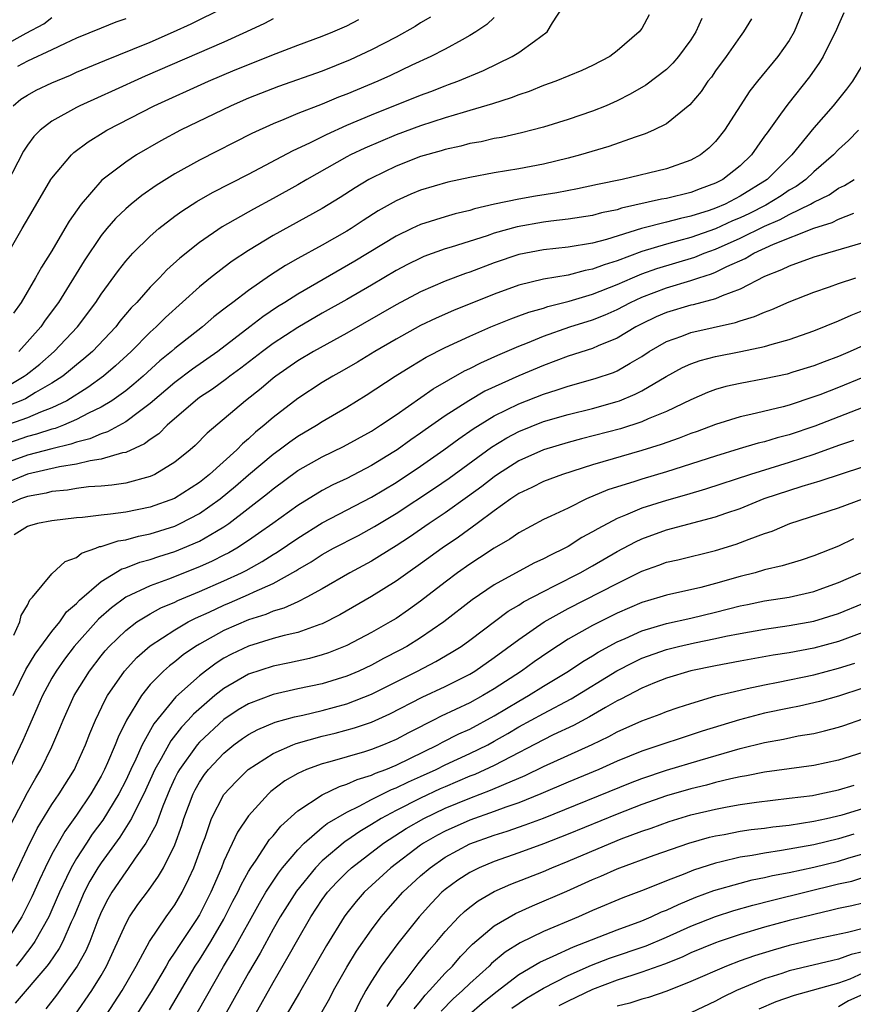
# Model space of a CAD drawing. Units: inches. Extents: x 2640000 to 2642083, y 1482000 to 1484934.
# Drawn here: x 2640776 to 2640844, y 1482898 to 1482978 of the extents above; entities that cross this region are included whole.
import ezdxf

# ---------------------------------------------------------------- set-up
doc = ezdxf.new("R2010")
doc.units = ezdxf.units.IN
doc.header["$MEASUREMENT"] = 0
doc.layers.add('LD26401482_2ft', color=222, linetype='Continuous')

msp = doc.modelspace()

# ---------------------------------------------------------------- linework, layer by layer
at = {"layer": 'LD26401482_2ft'}
for points, elevation in [([(2640840.217, 1482979), (2640839.409, 1482977), (2640839, 1482976.313), (2640838.066, 1482975), (2640836.427, 1482973), (2640835.798, 1482972.202), (2640833.739, 1482969), (2640833, 1482968.079), (2640832.456, 1482967.544), (2640831.779, 1482967), (2640831, 1482966.565), (2640829, 1482965.873), (2640825.414, 1482965), (2640823.411, 1482964.589), (2640821.775, 1482964.225), (2640820.092, 1482963.908), (2640818.363, 1482963.638), (2640817, 1482963.399), (2640815.02, 1482962.98), (2640813.392, 1482962.608), (2640813, 1482962.48), (2640811.804, 1482962.196), (2640811, 1482961.955), (2640809, 1482961.323), (2640808.295, 1482961), (2640807, 1482960.396), (2640803.651, 1482958.349), (2640799, 1482955.676), (2640797.963, 1482955), (2640797.368, 1482954.632), (2640796.168, 1482953.832), (2640795.107, 1482953), (2640792.494, 1482951), (2640790.432, 1482949.568), (2640789, 1482948.487), (2640787, 1482946.761), (2640786.132, 1482946.132), (2640785, 1482945.274), (2640783.533, 1482944.467), (2640783, 1482944.31), (2640782.096, 1482943.904), (2640781, 1482943.636), (2640780.541, 1482943.459), (2640779, 1482943.093), (2640777, 1482942.559), (2640775, 1482941.841)], 9822), ([(2640775.645, 1482948.355), (2640776.751, 1482949), (2640776.899, 1482949.101), (2640778.021, 1482949.979), (2640779.17, 1482951), (2640781.074, 1482953), (2640782.568, 1482955), (2640783, 1482955.665), (2640784.406, 1482957.594), (2640785, 1482958.341), (2640785.595, 1482959), (2640787, 1482960.393), (2640787.691, 1482961), (2640789, 1482962.009), (2640789.572, 1482962.428), (2640790.792, 1482963.208), (2640792.067, 1482963.932), (2640795, 1482965.442), (2640798.635, 1482967.365), (2640799.979, 1482967.979), (2640801.336, 1482968.664), (2640803, 1482969.407), (2640805, 1482970.25), (2640809, 1482971.858), (2640809.838, 1482972.162), (2640811, 1482972.623), (2640811.285, 1482972.715), (2640812.029, 1482973), (2640814.131, 1482973.869), (2640816.464, 1482975), (2640817, 1482975.338), (2640818.265, 1482976.265), (2640819.31, 1482977), (2640819.732, 1482977.732), (2640820.563, 1482979)], 9814), ([(2640775.831, 1482971), (2640776.469, 1482971.532), (2640777, 1482971.872), (2640777.723, 1482972.277), (2640779, 1482972.874), (2640780.504, 1482973.496), (2640781, 1482973.722), (2640783.312, 1482974.688), (2640785.593, 1482975.593), (2640787, 1482976.179), (2640788.899, 1482977), (2640790.328, 1482977.672), (2640793.007, 1482979)], 9804), ([(2640827.596, 1482978.404), (2640827, 1482977.293), (2640826.795, 1482977), (2640825, 1482975.462), (2640824.402, 1482975), (2640823, 1482974.27), (2640822.133, 1482973.867), (2640820.016, 1482973), (2640819, 1482972.645), (2640817.833, 1482972.167), (2640817, 1482971.896), (2640816.369, 1482971.631), (2640814.856, 1482971.144), (2640813, 1482970.602), (2640812.458, 1482970.458), (2640811, 1482970.014), (2640809, 1482969.362), (2640807, 1482968.622), (2640804.451, 1482967.549), (2640803.308, 1482967), (2640803, 1482966.835), (2640799.749, 1482965), (2640799, 1482964.56), (2640797, 1482963.454), (2640795.406, 1482962.594), (2640792.859, 1482961.141), (2640791, 1482959.881), (2640789.402, 1482958.598), (2640788.361, 1482957.639), (2640787.758, 1482957), (2640787, 1482956.244), (2640785.896, 1482955), (2640785.451, 1482954.549), (2640784.537, 1482953.463), (2640784.187, 1482953), (2640782.293, 1482951), (2640781.599, 1482950.401), (2640781, 1482949.93), (2640780.5, 1482949.499), (2640779.879, 1482949), (2640779, 1482948.414), (2640777.659, 1482947.659), (2640776.839, 1482947.162), (2640776.471, 1482947), (2640775, 1482946.424)], 9816), ([(2640843.433, 1482978.567), (2640843, 1482977.592), (2640842.759, 1482977), (2640842.497, 1482976.497), (2640841.76, 1482975), (2640841.475, 1482974.525), (2640840.657, 1482973.343), (2640838.882, 1482971.118), (2640838.303, 1482970.303), (2640837.194, 1482968.806), (2640837, 1482968.515), (2640836.362, 1482967.639), (2640835.932, 1482967), (2640835, 1482966.097), (2640833.608, 1482965), (2640833, 1482964.691), (2640831.753, 1482964.247), (2640831, 1482963.952), (2640829, 1482963.457), (2640828.614, 1482963.386), (2640825.344, 1482962.656), (2640825, 1482962.542), (2640823.727, 1482962.273), (2640823, 1482962.074), (2640821, 1482961.761), (2640819.605, 1482961.605), (2640819, 1482961.518), (2640816.853, 1482961.147), (2640815, 1482960.625), (2640814.424, 1482960.424), (2640811.488, 1482959.488), (2640811, 1482959.347), (2640809.277, 1482958.723), (2640809, 1482958.608), (2640807.924, 1482958.076), (2640807, 1482957.587), (2640805, 1482956.402), (2640803, 1482955.24), (2640801, 1482954.112), (2640799, 1482952.953), (2640797, 1482951.649), (2640796.13, 1482951), (2640794.367, 1482949.633), (2640793.483, 1482949), (2640793.215, 1482948.785), (2640792.058, 1482947.942), (2640791, 1482947.247), (2640790.673, 1482947), (2640788.387, 1482945), (2640787.699, 1482944.301), (2640787, 1482943.844), (2640786.525, 1482943.475), (2640785, 1482942.796), (2640784.755, 1482942.755), (2640783, 1482942.229), (2640782.117, 1482942.117), (2640781, 1482941.837), (2640779.619, 1482941.619), (2640777.015, 1482941.014), (2640775.584, 1482940.416)], 9824), ([(2640809.796, 1482978.204), (2640809, 1482977.745), (2640808.549, 1482977.451), (2640807, 1482976.588), (2640805, 1482975.539), (2640803.274, 1482974.726), (2640801, 1482973.818), (2640797.441, 1482972.559), (2640795, 1482971.611), (2640793.579, 1482971), (2640789.472, 1482969), (2640787.851, 1482968.149), (2640785.885, 1482967), (2640785, 1482966.42), (2640783.06, 1482964.94), (2640781.367, 1482963), (2640780.39, 1482961.61), (2640780.056, 1482961), (2640779, 1482959.204), (2640778.14, 1482957.86), (2640777.664, 1482957), (2640776.494, 1482955), (2640775.875, 1482954.125)], 9810), ([(2640775, 1482975.841), (2640776.895, 1482976.895), (2640778.345, 1482977.655), (2640779, 1482978.166)], 9800), ([(2640831.902, 1482978.098), (2640831.409, 1482977), (2640831, 1482976.364), (2640829.997, 1482975), (2640829.541, 1482974.459), (2640829, 1482973.958), (2640827.334, 1482972.666), (2640826.07, 1482971.931), (2640825, 1482971.396), (2640824.098, 1482971), (2640823, 1482970.553), (2640821, 1482969.886), (2640819, 1482969.265), (2640818.053, 1482969), (2640817.218, 1482968.782), (2640815.586, 1482968.414), (2640815, 1482968.32), (2640813.925, 1482968.075), (2640813, 1482967.915), (2640812.278, 1482967.722), (2640811, 1482967.445), (2640810.664, 1482967.336), (2640809, 1482966.863), (2640807, 1482966.082), (2640805, 1482965.11), (2640804.8, 1482965), (2640803.677, 1482964.323), (2640802.465, 1482963.535), (2640801, 1482962.637), (2640797, 1482960.438), (2640795, 1482959.224), (2640793.659, 1482958.341), (2640793, 1482957.848), (2640791.913, 1482957), (2640791, 1482956.255), (2640788.24, 1482953.76), (2640787.475, 1482953), (2640787, 1482952.578), (2640785.447, 1482951), (2640784.174, 1482949.826), (2640783.183, 1482949), (2640781.919, 1482948.081), (2640780.201, 1482947), (2640779, 1482946.409), (2640778.065, 1482946.065), (2640777, 1482945.612), (2640775, 1482944.891)], 9818), ([(2640835.927, 1482978.073), (2640835.286, 1482977), (2640835, 1482976.635), (2640833.864, 1482975), (2640833, 1482973.829), (2640832.667, 1482973.333), (2640832.387, 1482973), (2640831.833, 1482972.167), (2640830.918, 1482971.082), (2640829, 1482969.521), (2640827.963, 1482969), (2640827.29, 1482968.71), (2640826.454, 1482968.454), (2640824.318, 1482967.682), (2640822.012, 1482967), (2640821, 1482966.729), (2640819, 1482966.245), (2640817, 1482965.872), (2640815, 1482965.547), (2640813, 1482965.167), (2640811.229, 1482964.771), (2640809, 1482964.118), (2640808.206, 1482963.794), (2640807, 1482963.269), (2640805.554, 1482962.446), (2640804.331, 1482961.669), (2640803.345, 1482961), (2640803, 1482960.783), (2640801, 1482959.642), (2640799, 1482958.562), (2640797.998, 1482958.002), (2640796.786, 1482957.214), (2640795, 1482955.969), (2640793.727, 1482955), (2640793.301, 1482954.699), (2640793, 1482954.442), (2640792.188, 1482953.811), (2640791.252, 1482953), (2640789, 1482951.235), (2640788.737, 1482951), (2640787.769, 1482950.231), (2640786.414, 1482949), (2640785.661, 1482948.339), (2640785, 1482947.811), (2640783.868, 1482947), (2640783, 1482946.476), (2640781.988, 1482945.987), (2640781, 1482945.458), (2640779.939, 1482945), (2640779.261, 1482944.739), (2640779, 1482944.677), (2640777.738, 1482944.262), (2640777, 1482944.072), (2640775, 1482943.385)], 9820), ([(2640775.265, 1482958.735), (2640776.589, 1482961), (2640777.462, 1482962.538), (2640778.922, 1482965), (2640779, 1482965.118), (2640780.581, 1482967), (2640780.794, 1482967.206), (2640781.939, 1482968.061), (2640783.177, 1482968.823), (2640783.476, 1482969), (2640787.327, 1482971), (2640791.734, 1482973), (2640793.912, 1482973.912), (2640797.247, 1482975.247), (2640799, 1482975.916), (2640801, 1482976.65), (2640801.871, 1482977), (2640803, 1482977.502), (2640803.973, 1482978.027)], 9808), ([(2640797, 1482978.072), (2640796.302, 1482977.699), (2640794.843, 1482977), (2640793, 1482976.178), (2640786.595, 1482973.405), (2640783.837, 1482972.163), (2640783, 1482971.769), (2640781.274, 1482971), (2640781, 1482970.861), (2640779, 1482969.748), (2640778.034, 1482969), (2640777.514, 1482968.486), (2640777, 1482967.785), (2640776.692, 1482967.308), (2640775.33, 1482964.67)], 9806), ([(2640785, 1482978.075), (2640784.21, 1482977.789), (2640783, 1482977.322), (2640781, 1482976.498), (2640780.076, 1482976.076), (2640779, 1482975.547), (2640777, 1482974.616), (2640776.192, 1482974.192)], 9802), ([(2640815, 1482978.18), (2640814.395, 1482977.605), (2640813.494, 1482977), (2640813, 1482976.706), (2640812.375, 1482976.374), (2640811, 1482975.606), (2640809.841, 1482975), (2640808.294, 1482974.294), (2640806.539, 1482973.461), (2640805.512, 1482973), (2640803, 1482971.946), (2640802.316, 1482971.684), (2640801, 1482971.137), (2640799, 1482970.356), (2640797.884, 1482969.884), (2640797, 1482969.537), (2640795.263, 1482968.737), (2640791, 1482966.557), (2640789, 1482965.465), (2640787.483, 1482964.517), (2640786.307, 1482963.693), (2640785.449, 1482963), (2640785, 1482962.617), (2640784.172, 1482961.828), (2640783.458, 1482961), (2640783, 1482960.443), (2640781.619, 1482958.381), (2640779.525, 1482955), (2640778.452, 1482953.548), (2640778.09, 1482953), (2640776.294, 1482951)], 9812), ([(2640845.374, 1482975), (2640844.157, 1482973), (2640843.662, 1482972.338), (2640842.58, 1482971), (2640841, 1482969.198), (2640839.202, 1482967), (2640837.203, 1482965), (2640835, 1482963.633), (2640833.792, 1482963), (2640833, 1482962.663), (2640832.474, 1482962.474), (2640831, 1482962.004), (2640830.166, 1482961.834), (2640829, 1482961.522), (2640826.981, 1482961.019), (2640824.12, 1482960.12), (2640823, 1482959.824), (2640821, 1482959.497), (2640819, 1482959.281), (2640817, 1482958.901), (2640815, 1482958.218), (2640813, 1482957.451), (2640812.661, 1482957.338), (2640811, 1482956.711), (2640809, 1482955.861), (2640807, 1482954.803), (2640803, 1482952.503), (2640800.278, 1482951), (2640799, 1482950.237), (2640797.228, 1482949), (2640797, 1482948.825), (2640796.016, 1482947.984), (2640794.76, 1482947), (2640791.643, 1482944.357), (2640790.655, 1482943.346), (2640790.256, 1482943), (2640789, 1482941.991), (2640787.362, 1482941), (2640787, 1482940.832), (2640785, 1482940.299), (2640783.88, 1482940.12), (2640783, 1482940.047), (2640781.987, 1482939.987), (2640781, 1482939.861), (2640780.273, 1482939.727), (2640779, 1482939.614), (2640778.517, 1482939.482), (2640777, 1482939.208), (2640776.439, 1482939), (2640775, 1482938.352)], 9826), ([(2640844.652, 1482969), (2640843.823, 1482968.177), (2640843, 1482967.428), (2640842.603, 1482967), (2640841, 1482965.615), (2640840.354, 1482965), (2640839.563, 1482964.437), (2640839, 1482964.118), (2640838.336, 1482963.664), (2640837.1, 1482962.9), (2640835.763, 1482962.237), (2640835, 1482961.887), (2640834.372, 1482961.628), (2640833, 1482960.995), (2640831, 1482960.276), (2640829.993, 1482959.993), (2640829, 1482959.744), (2640827, 1482959.14), (2640825, 1482958.38), (2640823.935, 1482958.065), (2640823, 1482957.691), (2640822.405, 1482957.596), (2640821, 1482957.226), (2640819, 1482956.883), (2640817, 1482956.396), (2640815, 1482955.67), (2640811.666, 1482954.334), (2640810.277, 1482953.724), (2640809, 1482953.112), (2640807, 1482952.014), (2640805.27, 1482951), (2640803.864, 1482950.136), (2640802.596, 1482949.404), (2640801.857, 1482949), (2640801, 1482948.487), (2640799, 1482947.186), (2640797, 1482945.638), (2640796.268, 1482945), (2640795.562, 1482944.438), (2640795, 1482943.908), (2640794.502, 1482943.498), (2640794.033, 1482943), (2640791.812, 1482941), (2640791, 1482940.352), (2640788.967, 1482939.033), (2640787, 1482938.324), (2640785, 1482937.932), (2640783.754, 1482937.754), (2640783, 1482937.688), (2640781.494, 1482937.494), (2640781, 1482937.46), (2640779, 1482937.219), (2640777.837, 1482937), (2640777.18, 1482936.82), (2640777, 1482936.765), (2640775.913, 1482936.087)], 9828), ([(2640775.907, 1482927.907), (2640776.385, 1482929), (2640776.482, 1482929.518), (2640777, 1482930.359), (2640777.197, 1482930.803), (2640777.41, 1482931), (2640779, 1482932.908), (2640780.088, 1482933.912), (2640781, 1482934.237), (2640781.415, 1482934.584), (2640782.571, 1482935), (2640782.876, 1482935.124), (2640783, 1482935.141), (2640784.397, 1482935.603), (2640785, 1482935.687), (2640786.031, 1482935.97), (2640787, 1482936.155), (2640789, 1482936.799), (2640789.44, 1482937), (2640791, 1482937.813), (2640792.68, 1482939), (2640793.949, 1482940.051), (2640795, 1482940.957), (2640797, 1482942.643), (2640797.498, 1482943), (2640798.35, 1482943.649), (2640799, 1482944.106), (2640800.521, 1482945), (2640801, 1482945.311), (2640803, 1482946.481), (2640804.563, 1482947.437), (2640806.93, 1482949), (2640808.206, 1482949.794), (2640809.464, 1482950.536), (2640811, 1482951.325), (2640813, 1482952.259), (2640814.719, 1482953), (2640816.342, 1482953.658), (2640817, 1482953.892), (2640817.801, 1482954.199), (2640819, 1482954.533), (2640819.348, 1482954.652), (2640821.096, 1482955.096), (2640823, 1482955.665), (2640825, 1482956.445), (2640826.242, 1482957), (2640827, 1482957.317), (2640828.237, 1482957.763), (2640831.323, 1482958.677), (2640832.081, 1482959), (2640833, 1482959.335), (2640835, 1482960.234), (2640837, 1482961.203), (2640838.268, 1482961.732), (2640839, 1482962.144), (2640840.744, 1482963), (2640841, 1482963.159), (2640842.239, 1482963.761), (2640843, 1482964.292), (2640843.494, 1482964.506), (2640844.28, 1482965)], 9830), ([(2640775.831, 1482923), (2640776.883, 1482925.117), (2640777.634, 1482926.366), (2640779, 1482928.231), (2640779.637, 1482929), (2640780.193, 1482929.807), (2640781, 1482930.496), (2640781.236, 1482930.764), (2640783, 1482932.292), (2640784.69, 1482933.31), (2640785, 1482933.401), (2640786.147, 1482933.853), (2640787, 1482934.072), (2640787.687, 1482934.313), (2640789, 1482934.73), (2640789.665, 1482935), (2640791, 1482935.577), (2640792.393, 1482936.393), (2640793, 1482936.726), (2640793.404, 1482937), (2640796.55, 1482939.45), (2640797, 1482939.836), (2640799, 1482941.305), (2640801, 1482942.429), (2640802.731, 1482943.269), (2640805, 1482944.523), (2640805.751, 1482945), (2640807, 1482945.849), (2640810.027, 1482947.973), (2640812.585, 1482949.415), (2640813, 1482949.611), (2640813.912, 1482950.088), (2640815.293, 1482950.707), (2640817, 1482951.436), (2640817.708, 1482951.708), (2640819, 1482952.241), (2640821.145, 1482953), (2640823, 1482953.588), (2640824.015, 1482953.984), (2640825, 1482954.432), (2640826.077, 1482955), (2640827, 1482955.42), (2640829, 1482956.184), (2640831, 1482956.777), (2640831.654, 1482957), (2640832.686, 1482957.314), (2640833, 1482957.449), (2640833.911, 1482957.912), (2640835.418, 1482958.582), (2640836.125, 1482959), (2640837.73, 1482959.73), (2640841, 1482961.041), (2640842.499, 1482961.501), (2640843, 1482961.76), (2640844.267, 1482962.267)], 9832), ([(2640845, 1482959.843), (2640841, 1482958.675), (2640839, 1482957.953), (2640838.365, 1482957.635), (2640837, 1482957.104), (2640835, 1482956.079), (2640833.535, 1482955.535), (2640833, 1482955.29), (2640831.191, 1482954.809), (2640831, 1482954.77), (2640829, 1482954.176), (2640828.184, 1482953.816), (2640827, 1482953.249), (2640826.521, 1482953), (2640825, 1482952.08), (2640823.462, 1482951.462), (2640823, 1482951.256), (2640821, 1482950.618), (2640819, 1482949.866), (2640816.992, 1482949.008), (2640814.239, 1482947.761), (2640812.935, 1482947), (2640811, 1482945.766), (2640809.376, 1482944.624), (2640809, 1482944.343), (2640808.199, 1482943.801), (2640807.1, 1482943), (2640806.826, 1482942.826), (2640805, 1482941.719), (2640803, 1482940.666), (2640801.86, 1482940.14), (2640801, 1482939.687), (2640799, 1482938.48), (2640796.973, 1482937), (2640795.82, 1482936.18), (2640795, 1482935.617), (2640794.057, 1482935), (2640793.386, 1482934.614), (2640793, 1482934.421), (2640792.049, 1482933.951), (2640791, 1482933.484), (2640788.484, 1482932.484), (2640787, 1482931.945), (2640785.019, 1482931), (2640783.845, 1482930.155), (2640782.79, 1482929.21), (2640780.807, 1482927), (2640780.029, 1482925.971), (2640779.339, 1482925), (2640779, 1482924.42), (2640778.227, 1482923), (2640777.862, 1482922.139), (2640777, 1482920.224), (2640776.642, 1482919.358), (2640775.523, 1482917)], 9834), ([(2640775.591, 1482912.409), (2640777, 1482915.118), (2640777.68, 1482916.32), (2640778.092, 1482917), (2640779, 1482918.837), (2640779.648, 1482920.352), (2640779.906, 1482921), (2640780.814, 1482923), (2640782.044, 1482925), (2640783, 1482926.229), (2640783.344, 1482926.656), (2640783.652, 1482927), (2640785, 1482928.305), (2640785.914, 1482929), (2640787, 1482929.666), (2640787.863, 1482930.137), (2640789, 1482930.617), (2640789.253, 1482930.747), (2640791, 1482931.476), (2640793, 1482932.342), (2640794.418, 1482933), (2640794.806, 1482933.194), (2640796.097, 1482933.903), (2640797, 1482934.483), (2640797.329, 1482934.67), (2640799, 1482935.821), (2640801, 1482937.049), (2640805, 1482939.143), (2640807, 1482940.352), (2640809, 1482941.67), (2640810.888, 1482943), (2640812.101, 1482943.899), (2640813.286, 1482944.714), (2640815, 1482945.768), (2640817, 1482946.749), (2640819, 1482947.529), (2640820.125, 1482947.875), (2640821, 1482948.184), (2640823.202, 1482948.798), (2640824.695, 1482949.305), (2640825, 1482949.432), (2640826.063, 1482950.063), (2640827, 1482950.593), (2640827.615, 1482951), (2640829, 1482951.817), (2640830.258, 1482952.258), (2640831, 1482952.546), (2640834.635, 1482953.365), (2640835, 1482953.5), (2640836.164, 1482953.836), (2640837, 1482954.215), (2640837.588, 1482954.412), (2640839, 1482955.041), (2640841, 1482955.831), (2640842.265, 1482956.266), (2640843, 1482956.535), (2640844.413, 1482957)], 9836), ([(2640775.319, 1482907), (2640777, 1482910.584), (2640777.803, 1482912.197), (2640779, 1482914.139), (2640779.584, 1482915), (2640780.827, 1482917), (2640781, 1482917.363), (2640781.718, 1482919), (2640782.072, 1482919.928), (2640782.535, 1482921), (2640783.337, 1482922.663), (2640783.534, 1482923), (2640784.895, 1482925), (2640785.899, 1482926.101), (2640787, 1482927.059), (2640789, 1482928.362), (2640790.091, 1482929), (2640790.691, 1482929.309), (2640791.804, 1482929.804), (2640793, 1482930.361), (2640793.456, 1482930.543), (2640795, 1482931.223), (2640795.447, 1482931.447), (2640797, 1482932.137), (2640798.844, 1482933.156), (2640799, 1482933.264), (2640800.103, 1482933.897), (2640801, 1482934.489), (2640801.924, 1482935), (2640803.959, 1482936.041), (2640805.248, 1482936.751), (2640807, 1482937.821), (2640810.132, 1482939.868), (2640811.314, 1482940.686), (2640814.78, 1482943.22), (2640816.023, 1482943.977), (2640817, 1482944.5), (2640819, 1482945.294), (2640821, 1482945.876), (2640823, 1482946.376), (2640825, 1482946.934), (2640825.176, 1482947), (2640826.475, 1482947.524), (2640827, 1482947.802), (2640828.979, 1482948.979), (2640830.309, 1482949.691), (2640831, 1482950.001), (2640831.74, 1482950.26), (2640833, 1482950.582), (2640835.059, 1482951), (2640837, 1482951.416), (2640837.607, 1482951.607), (2640839, 1482951.979), (2640841, 1482952.681), (2640843, 1482953.498), (2640844.029, 1482953.971), (2640845, 1482954.33)], 9838), ([(2640845.874, 1482951.874), (2640843.954, 1482951), (2640843, 1482950.591), (2640841.831, 1482950.169), (2640841, 1482949.842), (2640839.306, 1482949.307), (2640838.83, 1482949.17), (2640837, 1482948.767), (2640835, 1482948.405), (2640833.854, 1482948.146), (2640833, 1482947.899), (2640832.338, 1482947.662), (2640831, 1482947.07), (2640829, 1482946.122), (2640827.515, 1482945.515), (2640827, 1482945.28), (2640825.279, 1482944.721), (2640822.098, 1482943.902), (2640821, 1482943.603), (2640819.013, 1482943), (2640817, 1482942.102), (2640815.268, 1482941), (2640815, 1482940.816), (2640813.981, 1482940.019), (2640812.832, 1482939.167), (2640811, 1482937.868), (2640809.696, 1482937), (2640808.098, 1482935.902), (2640807, 1482935.177), (2640805.665, 1482934.335), (2640805, 1482933.941), (2640803.239, 1482933), (2640801, 1482931.697), (2640799.747, 1482931), (2640799, 1482930.634), (2640797.884, 1482930.117), (2640797, 1482929.863), (2640796.399, 1482929.601), (2640795, 1482929.166), (2640793, 1482928.306), (2640791, 1482927.196), (2640790.681, 1482927), (2640789.688, 1482926.312), (2640789, 1482925.747), (2640788.57, 1482925.43), (2640788.091, 1482925), (2640787, 1482923.894), (2640786.28, 1482923), (2640785.076, 1482921), (2640784.38, 1482919.62), (2640784.144, 1482919), (2640783.526, 1482917.526), (2640783.286, 1482917), (2640783, 1482916.436), (2640782.177, 1482915), (2640781, 1482913.267), (2640780.046, 1482911.954), (2640779.495, 1482911), (2640779, 1482910.091), (2640778.441, 1482909), (2640777.978, 1482908.022), (2640777.363, 1482906.637), (2640776.549, 1482905), (2640775.287, 1482903)], 9840), ([(2640845, 1482948.884), (2640843, 1482948.064), (2640841.48, 1482947.48), (2640841, 1482947.304), (2640839, 1482946.636), (2640838.5, 1482946.5), (2640835.873, 1482945.873), (2640835, 1482945.698), (2640833, 1482945.07), (2640831.503, 1482944.497), (2640831, 1482944.322), (2640830.053, 1482943.946), (2640828.574, 1482943.426), (2640827, 1482942.934), (2640823, 1482941.791), (2640820.555, 1482941), (2640819, 1482940.416), (2640818.057, 1482939.943), (2640817, 1482939.453), (2640816.335, 1482939), (2640815, 1482938.036), (2640813.608, 1482937), (2640812.094, 1482935.906), (2640810.762, 1482935), (2640809, 1482933.721), (2640807.962, 1482933), (2640807, 1482932.306), (2640805, 1482931.067), (2640802.417, 1482929.583), (2640801, 1482928.853), (2640800.79, 1482928.791), (2640799, 1482928.144), (2640797.887, 1482927.887), (2640797, 1482927.638), (2640795, 1482927.029), (2640793.619, 1482926.381), (2640793, 1482926.041), (2640792.356, 1482925.645), (2640791.492, 1482925), (2640791, 1482924.617), (2640789.093, 1482922.907), (2640787.294, 1482920.706), (2640786.35, 1482919), (2640785.82, 1482917.82), (2640785.415, 1482917), (2640785, 1482916.099), (2640784.442, 1482915), (2640783.136, 1482912.865), (2640782.286, 1482911.714), (2640781.806, 1482911), (2640781, 1482909.744), (2640780.566, 1482909), (2640780.196, 1482908.196), (2640779.611, 1482907), (2640779, 1482905.564), (2640778.739, 1482905), (2640777.607, 1482903), (2640777.369, 1482902.631), (2640777, 1482902.172), (2640776.502, 1482901.498), (2640776.081, 1482901)], 9842), ([(2640845, 1482946.455), (2640841.072, 1482944.928), (2640839, 1482944.212), (2640838.033, 1482943.967), (2640837, 1482943.65), (2640836.468, 1482943.532), (2640834.919, 1482943.081), (2640833, 1482942.495), (2640829, 1482941.214), (2640827, 1482940.626), (2640826.431, 1482940.431), (2640824.251, 1482939.749), (2640822.511, 1482939), (2640821, 1482938.264), (2640819.604, 1482937.604), (2640819, 1482937.336), (2640817, 1482936.26), (2640816.271, 1482935.729), (2640815, 1482935.009), (2640813.798, 1482934.202), (2640813, 1482933.7), (2640812.017, 1482933), (2640811, 1482932.236), (2640809, 1482930.692), (2640808.021, 1482929.979), (2640807, 1482929.281), (2640806.536, 1482929), (2640805, 1482928.138), (2640803, 1482927.091), (2640801.517, 1482926.483), (2640801, 1482926.312), (2640799.973, 1482926.026), (2640798.329, 1482925.671), (2640797, 1482925.406), (2640795, 1482924.746), (2640793, 1482923.586), (2640792.264, 1482923), (2640790.513, 1482921.487), (2640790.094, 1482921), (2640789.555, 1482920.445), (2640788.669, 1482919.331), (2640787.89, 1482917.89), (2640787.376, 1482917), (2640786.475, 1482915), (2640785.906, 1482913.905), (2640785.479, 1482913), (2640784.522, 1482911.478), (2640783, 1482909.39), (2640782.742, 1482909), (2640782.096, 1482907.905), (2640781.634, 1482907), (2640780.783, 1482905), (2640780.573, 1482904.573), (2640779.875, 1482903), (2640779.578, 1482902.422), (2640778.768, 1482901.232), (2640778.583, 1482901), (2640776.019, 1482897.981)], 9844), ([(2640844.229, 1482943.771), (2640843, 1482943.345), (2640841, 1482942.622), (2640839, 1482941.97), (2640835.843, 1482941), (2640832.195, 1482939.805), (2640830.651, 1482939.349), (2640829, 1482938.889), (2640827, 1482938.26), (2640825.688, 1482937.688), (2640825, 1482937.421), (2640823.416, 1482936.584), (2640823, 1482936.32), (2640822.135, 1482935.864), (2640821, 1482935.138), (2640820.748, 1482935), (2640819.561, 1482934.439), (2640819, 1482934.123), (2640818.229, 1482933.771), (2640815, 1482932.025), (2640813.193, 1482930.807), (2640810.887, 1482929), (2640809, 1482927.698), (2640807.875, 1482927), (2640807.308, 1482926.692), (2640805.981, 1482926.02), (2640805, 1482925.487), (2640803.971, 1482925), (2640803, 1482924.584), (2640801, 1482923.969), (2640799, 1482923.546), (2640797, 1482923.101), (2640795, 1482922.345), (2640794.163, 1482921.837), (2640793, 1482921.065), (2640791, 1482919.214), (2640790.812, 1482919), (2640789.369, 1482917), (2640789.236, 1482916.764), (2640789, 1482916.285), (2640788.6, 1482915.399), (2640788.012, 1482914.012), (2640787.477, 1482912.523), (2640786.646, 1482911), (2640785.762, 1482909.762), (2640785.148, 1482908.853), (2640785, 1482908.673), (2640783.874, 1482907), (2640783.556, 1482906.444), (2640783, 1482905.373), (2640782.886, 1482905.114), (2640782.723, 1482904.723), (2640782.07, 1482903), (2640781.753, 1482902.247), (2640781.062, 1482901), (2640779.374, 1482898.626), (2640778.493, 1482897.507)], 9846), ([(2640780.87, 1482897), (2640782.241, 1482899), (2640783, 1482900.236), (2640783.445, 1482901), (2640785, 1482904.436), (2640785.32, 1482905), (2640785.996, 1482906.004), (2640786.85, 1482907.15), (2640787.679, 1482908.321), (2640788.071, 1482909), (2640789, 1482910.856), (2640789.57, 1482912.43), (2640789.739, 1482913), (2640790.489, 1482915), (2640790.658, 1482915.342), (2640791, 1482915.947), (2640791.426, 1482916.574), (2640791.754, 1482917), (2640793, 1482918.329), (2640793.815, 1482919), (2640794.499, 1482919.501), (2640795, 1482919.84), (2640795.756, 1482920.244), (2640797.172, 1482920.828), (2640798.727, 1482921.273), (2640799.419, 1482921.419), (2640801, 1482921.794), (2640803, 1482922.335), (2640805, 1482923.123), (2640808.76, 1482925), (2640810.233, 1482925.767), (2640811.502, 1482926.498), (2640812.291, 1482927), (2640813, 1482927.511), (2640816.138, 1482929.862), (2640817, 1482930.362), (2640817.381, 1482930.619), (2640819, 1482931.483), (2640819.954, 1482931.955), (2640821.995, 1482933), (2640823, 1482933.563), (2640825, 1482934.719), (2640826.479, 1482935.521), (2640827, 1482935.76), (2640829, 1482936.478), (2640833, 1482937.548), (2640833.851, 1482937.851), (2640835, 1482938.235), (2640836.969, 1482939.031), (2640840.057, 1482940.057), (2640841.53, 1482940.47), (2640845, 1482941.617)], 9848), ([(2640783.4, 1482897), (2640784.709, 1482899), (2640785.848, 1482901), (2640786.946, 1482903), (2640788.298, 1482905), (2640789, 1482905.99), (2640789.596, 1482907), (2640790.128, 1482908.128), (2640790.559, 1482909), (2640791.281, 1482911), (2640791.463, 1482911.463), (2640791.998, 1482913), (2640793, 1482914.949), (2640793.98, 1482916.02), (2640794.962, 1482917), (2640797, 1482918.303), (2640798.599, 1482919), (2640798.888, 1482919.112), (2640801, 1482919.689), (2640802.058, 1482919.942), (2640803.63, 1482920.37), (2640805, 1482920.854), (2640806.489, 1482921.511), (2640809.133, 1482922.867), (2640811, 1482923.751), (2640813, 1482924.759), (2640813.406, 1482925), (2640815, 1482926.09), (2640817, 1482927.577), (2640819.058, 1482929), (2640821, 1482930.094), (2640825, 1482932.133), (2640827, 1482933.133), (2640828.383, 1482933.618), (2640829, 1482933.858), (2640829.943, 1482934.057), (2640833, 1482934.797), (2640834.677, 1482935.323), (2640835.734, 1482935.734), (2640837, 1482936.186), (2640837.615, 1482936.385), (2640839.056, 1482937), (2640843, 1482938.29), (2640845, 1482939.003)], 9850), ([(2640844.236, 1482935.764), (2640843, 1482935.169), (2640841, 1482934.375), (2640839.973, 1482934.027), (2640838.437, 1482933.563), (2640837, 1482933.225), (2640836.234, 1482933), (2640835, 1482932.69), (2640833, 1482932.113), (2640831.8, 1482931.8), (2640829, 1482931.178), (2640828.46, 1482931), (2640827, 1482930.572), (2640825, 1482929.7), (2640823, 1482928.714), (2640821, 1482927.586), (2640819.426, 1482926.574), (2640818.244, 1482925.756), (2640817.205, 1482925), (2640815, 1482923.554), (2640814.068, 1482923), (2640813, 1482922.418), (2640810.681, 1482921.319), (2640810.062, 1482921), (2640809.339, 1482920.662), (2640809, 1482920.472), (2640808.018, 1482919.981), (2640807, 1482919.43), (2640805.99, 1482919), (2640805, 1482918.614), (2640804.433, 1482918.433), (2640801.62, 1482917.62), (2640801, 1482917.459), (2640799.723, 1482917), (2640799, 1482916.67), (2640797.944, 1482916.056), (2640796.813, 1482915.187), (2640796.61, 1482915), (2640795, 1482913.22), (2640794.101, 1482911.899), (2640793, 1482909.531), (2640792.797, 1482909), (2640791.936, 1482907), (2640791, 1482905.173), (2640790.703, 1482904.703), (2640789.341, 1482902.66), (2640789, 1482902.113), (2640788.538, 1482901.461), (2640788.285, 1482901), (2640787.075, 1482898.925), (2640785.522, 1482896.478)], 9852), ([(2640788.561, 1482897.44), (2640790.666, 1482901), (2640791, 1482901.511), (2640791.926, 1482903), (2640793, 1482904.822), (2640793.734, 1482906.266), (2640794.128, 1482907), (2640794.393, 1482907.607), (2640795, 1482908.697), (2640795.182, 1482909), (2640795.62, 1482909.62), (2640796.715, 1482911.285), (2640797, 1482911.599), (2640797.616, 1482912.385), (2640799, 1482913.627), (2640801, 1482914.939), (2640802.392, 1482915.608), (2640803, 1482915.785), (2640803.826, 1482916.174), (2640805, 1482916.523), (2640805.32, 1482916.68), (2640806.184, 1482917), (2640807, 1482917.339), (2640810.414, 1482919), (2640810.79, 1482919.21), (2640812.12, 1482919.88), (2640813, 1482920.279), (2640815, 1482921.353), (2640817, 1482922.562), (2640817.776, 1482923), (2640819, 1482923.773), (2640821.032, 1482925), (2640822.212, 1482925.788), (2640823, 1482926.248), (2640823.46, 1482926.54), (2640825, 1482927.372), (2640825.649, 1482927.649), (2640827, 1482928.266), (2640829, 1482928.864), (2640831, 1482929.307), (2640833, 1482929.781), (2640835, 1482930.299), (2640835.592, 1482930.408), (2640837, 1482930.709), (2640839, 1482931.017), (2640841, 1482931.479), (2640841.741, 1482931.741), (2640843, 1482932.192), (2640844.837, 1482933)], 9854), ([(2640790.807, 1482897.192), (2640792.957, 1482900.957), (2640793.749, 1482902.251), (2640795.885, 1482906.115), (2640796.415, 1482907), (2640797.433, 1482908.567), (2640797.77, 1482909), (2640799, 1482910.464), (2640799.533, 1482911), (2640801, 1482912.259), (2640801.409, 1482912.591), (2640803, 1482913.524), (2640804.002, 1482914.002), (2640805, 1482914.542), (2640806.645, 1482915.355), (2640807, 1482915.486), (2640808.017, 1482915.983), (2640809, 1482916.418), (2640810.259, 1482917), (2640811, 1482917.371), (2640813, 1482918.29), (2640814.463, 1482919), (2640815, 1482919.283), (2640816.093, 1482919.907), (2640817, 1482920.452), (2640819, 1482921.552), (2640821.263, 1482922.737), (2640824.977, 1482925.023), (2640826.293, 1482925.707), (2640827, 1482926.043), (2640829, 1482926.755), (2640829.984, 1482927), (2640831.297, 1482927.296), (2640833, 1482927.641), (2640833.837, 1482927.837), (2640835, 1482928.066), (2640837, 1482928.419), (2640839, 1482928.696), (2640841, 1482929.065), (2640843, 1482929.687), (2640845, 1482930.494)], 9856), ([(2640845, 1482928.139), (2640843, 1482927.418), (2640841, 1482926.865), (2640839, 1482926.487), (2640837.704, 1482926.296), (2640835, 1482925.816), (2640833, 1482925.429), (2640831, 1482925.014), (2640829, 1482924.417), (2640828.049, 1482924.049), (2640827, 1482923.619), (2640825.287, 1482922.713), (2640825, 1482922.584), (2640824.04, 1482922.04), (2640822.737, 1482921.263), (2640821.438, 1482920.562), (2640819.802, 1482919.802), (2640819, 1482919.411), (2640815.666, 1482917.666), (2640815, 1482917.302), (2640813.41, 1482916.589), (2640813, 1482916.437), (2640811, 1482915.59), (2640810.596, 1482915.404), (2640809, 1482914.655), (2640807, 1482913.649), (2640805.782, 1482913), (2640805, 1482912.509), (2640804.051, 1482911.949), (2640803, 1482911.202), (2640802.874, 1482911.126), (2640801, 1482909.567), (2640800.436, 1482909), (2640798.899, 1482907.101), (2640797.581, 1482905), (2640797, 1482903.994), (2640795.943, 1482902.058), (2640795, 1482900.448), (2640793.055, 1482896.944)], 9858), ([(2640795.509, 1482897), (2640797, 1482899.652), (2640798.236, 1482901.764), (2640799, 1482903.165), (2640800.073, 1482905), (2640801, 1482906.401), (2640801.437, 1482907), (2640802.18, 1482907.82), (2640803, 1482908.643), (2640803.381, 1482909), (2640805.985, 1482911), (2640807.822, 1482912.178), (2640809.259, 1482913), (2640811, 1482913.832), (2640813, 1482914.665), (2640814.703, 1482915.297), (2640815.782, 1482915.782), (2640817.51, 1482916.49), (2640819, 1482917.235), (2640822.965, 1482919.036), (2640824.317, 1482919.683), (2640825, 1482920.066), (2640827, 1482920.958), (2640828.499, 1482921.501), (2640829, 1482921.706), (2640829.959, 1482922.041), (2640831, 1482922.373), (2640833.026, 1482922.975), (2640835, 1482923.458), (2640835.568, 1482923.568), (2640837, 1482923.889), (2640838.088, 1482924.087), (2640841, 1482924.688), (2640843, 1482925.223), (2640844.348, 1482925.652)], 9860), ([(2640845, 1482923.594), (2640843, 1482922.958), (2640841.473, 1482922.527), (2640839.847, 1482922.153), (2640839, 1482921.988), (2640837, 1482921.561), (2640834.966, 1482921.035), (2640831.903, 1482920.098), (2640827, 1482918.473), (2640825, 1482917.668), (2640823.504, 1482917), (2640821, 1482915.96), (2640818.775, 1482915), (2640817, 1482914.285), (2640815.927, 1482913.927), (2640815, 1482913.581), (2640813, 1482912.878), (2640811, 1482911.97), (2640810.365, 1482911.635), (2640809.249, 1482911), (2640809, 1482910.832), (2640806.567, 1482909), (2640804.408, 1482907), (2640803.756, 1482906.245), (2640803, 1482905.298), (2640802.781, 1482905), (2640801.341, 1482902.659), (2640799.155, 1482898.845), (2640798.065, 1482897)], 9862), ([(2640800.89, 1482897.11), (2640801.609, 1482898.391), (2640801.918, 1482899), (2640803, 1482900.908), (2640803.788, 1482902.212), (2640805, 1482903.949), (2640805.804, 1482905), (2640806.356, 1482905.644), (2640807.569, 1482907), (2640809, 1482908.333), (2640809.774, 1482909), (2640811, 1482909.844), (2640813, 1482910.93), (2640815, 1482911.646), (2640816.036, 1482911.964), (2640817.524, 1482912.477), (2640819, 1482913.03), (2640826.093, 1482915.907), (2640827, 1482916.253), (2640829, 1482916.922), (2640831.76, 1482917.76), (2640835, 1482918.69), (2640837, 1482919.189), (2640838.535, 1482919.465), (2640839.717, 1482919.717), (2640841, 1482919.928), (2640841.878, 1482920.123), (2640843, 1482920.424), (2640843.436, 1482920.564), (2640845, 1482921.099)], 9864), ([(2640845, 1482918.38), (2640843, 1482917.759), (2640841, 1482917.324), (2640837, 1482916.779), (2640835.528, 1482916.472), (2640835, 1482916.394), (2640834.237, 1482916.237), (2640833, 1482915.932), (2640832.272, 1482915.728), (2640831, 1482915.421), (2640829, 1482914.834), (2640827, 1482914.131), (2640825, 1482913.343), (2640821, 1482911.717), (2640819, 1482910.936), (2640817, 1482910.199), (2640815, 1482909.502), (2640813.778, 1482909), (2640813, 1482908.617), (2640812.022, 1482907.978), (2640811, 1482907.23), (2640810.735, 1482907), (2640809.883, 1482906.117), (2640808.875, 1482905), (2640807.157, 1482902.842), (2640805.801, 1482901), (2640805, 1482899.759), (2640804.548, 1482899), (2640804.009, 1482897.991), (2640803, 1482895.86)], 9866), ([(2640806.288, 1482897.711), (2640807, 1482898.786), (2640807.076, 1482898.923), (2640807.651, 1482899.651), (2640808.812, 1482901.188), (2640809.703, 1482902.297), (2640810.327, 1482903), (2640811, 1482903.815), (2640812.117, 1482905), (2640812.568, 1482905.432), (2640813, 1482905.783), (2640813.691, 1482906.309), (2640815, 1482907.054), (2640816.349, 1482907.651), (2640819, 1482908.701), (2640819.693, 1482909), (2640821, 1482909.526), (2640824.492, 1482911), (2640825.337, 1482911.337), (2640827, 1482911.961), (2640827.777, 1482912.223), (2640829.242, 1482912.758), (2640831, 1482913.294), (2640833, 1482913.773), (2640833.96, 1482913.96), (2640835, 1482914.14), (2640836.334, 1482914.334), (2640839, 1482914.644), (2640840.883, 1482914.883), (2640841.49, 1482915), (2640843, 1482915.331), (2640844.277, 1482915.723)], 9868), ([(2640808.476, 1482897.524), (2640809, 1482898.152), (2640809.362, 1482898.639), (2640809.725, 1482899), (2640811, 1482900.415), (2640811.586, 1482901), (2640812.236, 1482901.765), (2640813.232, 1482902.768), (2640815, 1482904.259), (2640816.723, 1482905.277), (2640818.1, 1482905.899), (2640820.901, 1482907.099), (2640823, 1482908.039), (2640823.681, 1482908.319), (2640825, 1482908.914), (2640825.224, 1482909), (2640828.006, 1482910.006), (2640830.844, 1482911), (2640832.526, 1482911.474), (2640833, 1482911.588), (2640833.71, 1482911.71), (2640835, 1482911.96), (2640835.903, 1482912.097), (2640837, 1482912.227), (2640837.674, 1482912.326), (2640839, 1482912.47), (2640841, 1482912.773), (2640842.03, 1482913), (2640843.313, 1482913.313), (2640845, 1482913.825)], 9870), ([(2640844.258, 1482911.741), (2640843, 1482911.349), (2640841, 1482910.857), (2640838.385, 1482910.385), (2640837, 1482910.191), (2640835.995, 1482909.995), (2640835, 1482909.848), (2640833.472, 1482909.472), (2640833, 1482909.377), (2640831.205, 1482908.795), (2640830.504, 1482908.504), (2640829, 1482907.918), (2640827.185, 1482907.185), (2640825.458, 1482906.543), (2640823, 1482905.512), (2640821.842, 1482905), (2640819, 1482903.811), (2640817.113, 1482902.888), (2640815.885, 1482902.115), (2640814.785, 1482901.215), (2640814.578, 1482901), (2640813, 1482899.58), (2640812.419, 1482899), (2640811.664, 1482898.336), (2640810.673, 1482897.328)], 9872), ([(2640812.951, 1482897.049), (2640814.02, 1482897.98), (2640815.128, 1482898.872), (2640817, 1482900.305), (2640818.692, 1482901.308), (2640819.797, 1482901.797), (2640821.437, 1482902.563), (2640825, 1482903.943), (2640827, 1482904.676), (2640827.774, 1482905), (2640828.605, 1482905.395), (2640829, 1482905.545), (2640829.982, 1482906.018), (2640831.404, 1482906.596), (2640832.866, 1482907.134), (2640835, 1482907.749), (2640835.991, 1482908.008), (2640837, 1482908.207), (2640837.637, 1482908.363), (2640839, 1482908.617), (2640841, 1482909.048), (2640843, 1482909.544), (2640843.778, 1482909.778), (2640845, 1482910.119)], 9874), ([(2640816.436, 1482897.564), (2640817.618, 1482898.382), (2640819, 1482899.21), (2640821, 1482900.23), (2640822.92, 1482901.081), (2640824.364, 1482901.636), (2640827.348, 1482902.652), (2640829, 1482903.352), (2640831, 1482904.247), (2640833, 1482905.03), (2640834.495, 1482905.505), (2640836.047, 1482905.953), (2640837.633, 1482906.367), (2640843, 1482907.679), (2640844.084, 1482907.916), (2640845, 1482908.196)], 9876), ([(2640845, 1482906.12), (2640844.102, 1482905.898), (2640843, 1482905.672), (2640842.467, 1482905.532), (2640841, 1482905.204), (2640839, 1482904.701), (2640837, 1482904.155), (2640835, 1482903.564), (2640833.311, 1482903), (2640833, 1482902.889), (2640831, 1482902.063), (2640830.275, 1482901.725), (2640828.849, 1482901.151), (2640827, 1482900.487), (2640826.267, 1482900.267), (2640825, 1482899.849), (2640823, 1482899.087), (2640821, 1482898.149), (2640820.239, 1482897.761)], 9878), ([(2640846.411, 1482904.411), (2640843.734, 1482903.734), (2640841.174, 1482903.174), (2640839, 1482902.66), (2640837.698, 1482902.302), (2640836.163, 1482901.837), (2640835, 1482901.42), (2640833.899, 1482901), (2640831, 1482899.727), (2640829.044, 1482898.956), (2640827.551, 1482898.449), (2640827, 1482898.304), (2640826.021, 1482897.979), (2640825, 1482897.721)], 9880), ([(2640845, 1482902.158), (2640844.053, 1482901.947), (2640843, 1482901.553), (2640842.543, 1482901.457), (2640839, 1482900.597), (2640838.386, 1482900.386), (2640837, 1482899.952), (2640834.723, 1482899), (2640833.556, 1482898.444), (2640833, 1482898.142), (2640831, 1482897.196)], 9882), ([(2640845, 1482900.404), (2640843.94, 1482899.94), (2640843, 1482899.6), (2640839.392, 1482898.608), (2640837.908, 1482898.092), (2640836.518, 1482897.482)], 9884), ([(2640845, 1482898.689), (2640843.834, 1482898.167), (2640843, 1482897.665)], 9886)]:
    msp.add_lwpolyline(points, dxfattribs=dict(at, elevation=elevation))

doc.saveas('drawing.dxf')
